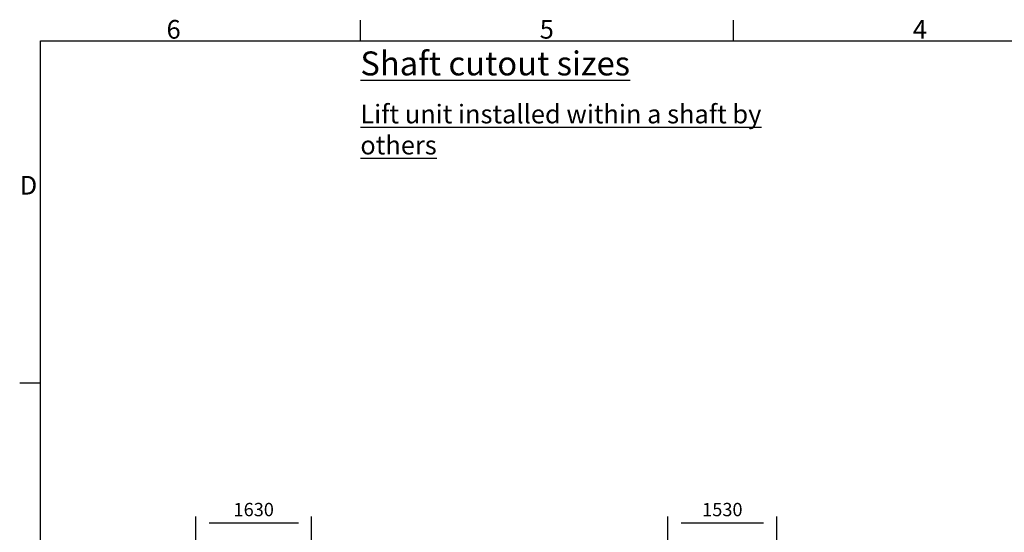
# Model space of a CAD drawing. Extents: x 5 to 1485, y 5 to 302.
# Drawn here: x 541 to 726, y 200 to 296 of the extents above; entities that cross this region are included whole.
import ezdxf

# ---------------------------------------------------------------- set-up
doc = ezdxf.new("R2010")
doc.units = 0
doc.header["$LTSCALE"] = 0.5
doc.header["$MEASUREMENT"] = 0
doc.layers.get('0').update_dxf_attribs({"linetype": 'CONTINUOUS'})
doc.layers.add('9', color=7, linetype='CONTINUOUS')
doc.styles.add('LD', font='ARIALUNI.TTF')
doc.dimstyles.new('LIFT', dxfattribs={"dimtxt": 2, "dimasz": 2.5, "dimexe": 1.25, "dimexo": 0, "dimgap": 0.5, "dimtad": 1, "dimdec": 0, "dimzin": 0, "dimdsep": 46, "dimtxsty": 'LD', "dimcen": 0, "dimdle": 3.5, "dimclrd": 1, "dimclre": 1, "dimclrt": 5, "dimadec": 0, "dimazin": 0, "dimtfac": 1, "dimtdec": 0, "dimtix": 1, "dimtmove": 1, "dimatfit": 3, "dimfxl": 1, "dimtolj": 1, "dimtzin": 0, "dimarcsym": 0})

# ---------------------------------------------------------------- blocks, each defined once
blk = doc.blocks.new('BORD_CIBES')
for p, q in [((60, 277), (60, 280.9)), ((130, 277), (130, 280.9)), ((0, 0), (0, 277)), ((0, 277), (400, 277)), ((0, 212.75), (-3.9, 212.75))]:
    blk.add_line(p, q)
at = {"style": 'LD'}
for s, p in [('6', (23.65, 277.4)), ('5', (93.65, 277.4)), ('4', (163.64, 277.4)), ('D', (-3.9, 248.13))]:
    blk.add_text(s, height=3.5, dxfattribs=at).set_placement(p)
blk = doc.blocks.new('LD_20210419062947_00000140')
blk.add_blockref('BORD_CIBES', (0, 0))
blk = doc.blocks.new('LD_20210419062947_00000148')
at = {"insert": (0, 0), "char_height": 4.5, "width": 196.8946, "attachment_point": 1, "style": 'LD'}
blk.add_mtext('{\\LShaft cutout sizes}', dxfattribs=at)
blk = doc.blocks.new('LD_20210419062947_0000014C')
at = {"insert": (0, 0), "char_height": 3.5, "width": 82.9109, "attachment_point": 1, "style": 'LD'}
blk.add_mtext('{\\LLift unit installed within a shaft by others}', dxfattribs=at)
blk = doc.blocks.new('*D902')
at = {"layer": '9', "color": 1}
for p, q in [((574.13, 105), (574.13, 202.72)), ((593.37, 201.47), (576.63, 201.47)), ((595.87, 105), (595.87, 202.72))]:
    blk.add_line(p, q, dxfattribs=at)
for p in [(574.13, 105.01), (595.87, 105.01)]:
    blk.add_point(p, dxfattribs=at)
for points in [[(574.13, 201.47), (576.63, 201.88), (576.63, 201.05), (574.13, 201.47)], [(595.87, 201.47), (593.37, 201.05), (593.37, 201.88), (595.87, 201.47)]]:
    blk.add_solid(points, dxfattribs=at)
at = {"layer": '9', "color": 5, "insert": (585, 201.97), "char_height": 2.5, "attachment_point": 8, "style": 'LD'}
blk.add_mtext('1630', dxfattribs=at)
blk = doc.blocks.new('*D939')
at = {"layer": '9', "color": 1}
for p, q in [((662.71, 105), (662.71, 202.72)), ((680.61, 201.47), (665.21, 201.47)), ((683.11, 105), (683.11, 202.72))]:
    blk.add_line(p, q, dxfattribs=at)
for p in [(662.71, 105.01), (683.11, 105.01)]:
    blk.add_point(p, dxfattribs=at)
for points in [[(662.71, 201.47), (665.21, 201.88), (665.21, 201.05), (662.71, 201.47)], [(683.11, 201.47), (680.61, 201.05), (680.61, 201.88), (683.11, 201.47)]]:
    blk.add_solid(points, dxfattribs=at)
at = {"layer": '9', "color": 5, "insert": (672.91, 201.97), "char_height": 2.5, "attachment_point": 8, "style": 'LD'}
blk.add_mtext('1530', dxfattribs=at)

msp = doc.modelspace()

# ---------------------------------------------------------------- block references
for name, p in [('LD_20210419062947_00000140', (545, 15)), ('LD_20210419062947_00000148', (605, 290)), ('LD_20210419062947_0000014C', (605, 280))]:
    msp.add_blockref(name, p)

# ---------------------------------------------------------------- dimensions: what is measured, and where the dimension line sits
at = {"layer": '9'}
for base, p1, p2, picture, middle in [((585, 201.467), (574.133, 105), (595.867, 105), '*D902', (585, 201.467)), ((672.91, 201.466666667), (662.713333333, 105), (683.106666667, 105), '*D939', (672.91, 201.466666667))]:
    dim = msp.add_linear_dim(base=base, p1=p1, p2=p2, dimstyle='LIFT', override={"dimscale": 1, "dimtxt": 2.5, "dimlfac": 75, "dimtix": 1}, dxfattribs=at)
    dim.commit()
    dim.dimension.update_dxf_attribs({"geometry": picture, "text_midpoint": middle})

doc.saveas('drawing.dxf')
